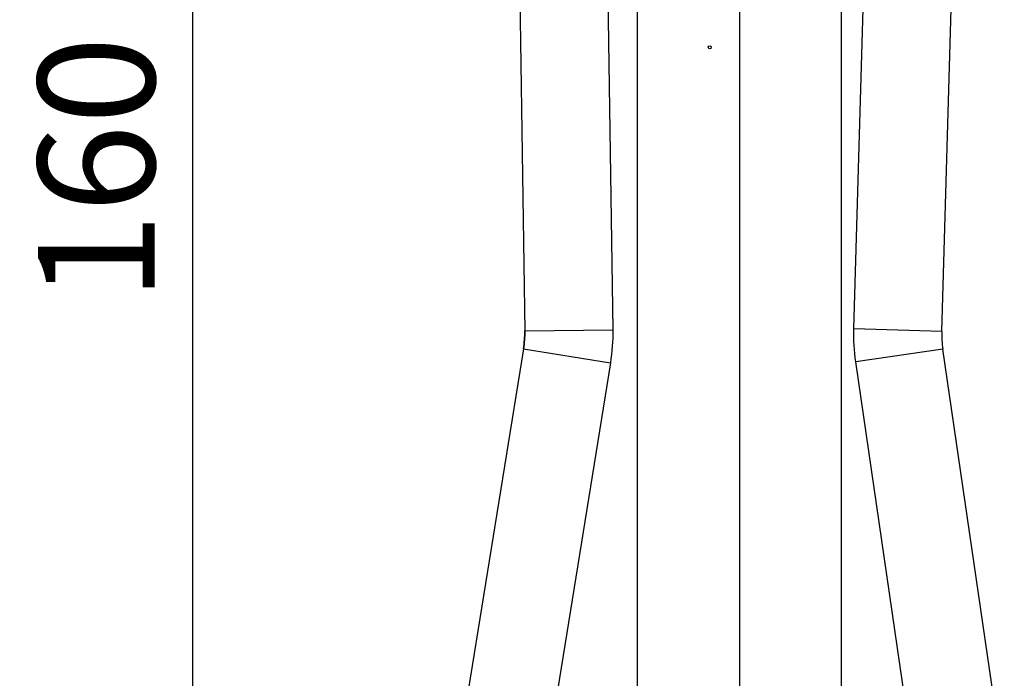
# Model space of a CAD drawing. Units: millimetres. Extents: x 1264 to 6530, y -797 to 998.
# Drawn here: x 3710 to 4384, y -346 to 105 of the extents above; entities that cross this region are included whole.
import ezdxf

# ---------------------------------------------------------------- set-up
doc = ezdxf.new("R2010")
doc.units = ezdxf.units.MM
doc.header["$MEASUREMENT"] = 0
doc.styles.get("Standard").update_dxf_attribs({"font": 'arial.ttf'})
doc.dimstyles.get("Standard").update_dxf_attribs({"dimtxt": 0.18, "dimasz": 0.18, "dimexe": 0.18, "dimexo": 0.0625, "dimgap": 0.09, "dimtad": 0, "dimtih": 1, "dimtoh": 1, "dimdec": 4, "dimzin": 0, "dimdsep": 46, "dimtxsty": 'Standard', "dimcen": 0.09, "dimadec": 0, "dimazin": 0, "dimtfac": 1, "dimtdec": 4, "dimtofl": 0, "dimtmove": 0, "dimatfit": 3, "dimfxl": 1, "dimtolj": 1, "dimtzin": 0, "dimarcsym": 0})

# ---------------------------------------------------------------- blocks, each defined once
blk = doc.blocks.new('*D6')
at = {"color": 0, "lineweight": -2, "ltscale": 4, "transparency": 16777216}
for p, q in [((3858.06, 802.95), (3827.88, 802.95)), ((3828.06, 752.95), (3828.06, -746.85)), ((3858.06, -796.85), (3827.88, -796.85))]:
    blk.add_line(p, q, dxfattribs=at)
at = {"color": 0, "ltscale": 4, "transparency": 16777216}
for points in [[(3819.72, 752.95), (3836.39, 752.95), (3828.06, 802.95)], [(3819.72, -746.85), (3836.39, -746.85), (3828.06, -796.85)]]:
    blk.add_solid(points, dxfattribs=at)
at = {"layer": 'Defpoints', "color": 0, "ltscale": 4, "transparency": 16777216}
for p in [(3917.98, 802.95, -0.71), (3828.06, -796.85), (4069.55, -796.85, -0.71)]:
    blk.add_point(p, dxfattribs=at)
at = {"color": 0, "ltscale": 4, "transparency": 16777216, "insert": (3762.21, 3.05), "char_height": 80, "attachment_point": 5, "rotation": 90}
blk.add_mtext('\\A1;{\\fArial|b0|i0|c162|p34;160}', dxfattribs=at)

msp = doc.modelspace()

# ---------------------------------------------------------------- linework, layer by layer
at = {"ltscale": 4, "extrusion": (2.22045e-16, 1, -2.22045e-16)}
for p, q in [((4202.71638, 603.20407, -0.71415), (4202.71638, -484.34536, -0.71415)), ((4108.26706, 425.51236, -0.71415), (4115.92878, -107.20393, -0.71415)), ((4281.05024, -106.56332, -0.71415), (4296.75194, 425.97664, -0.71415)), ((4047.97329, 424.64519, -0.71415), (4055.63502, -108.0711, -0.71415)), ((4341.32405, -108.34046, -0.71415), (4357.02575, 424.19949, -0.71415)), ((4132.86638, -476.84536, -0.71415), (4132.86638, 414.65464, -0.71415)), ((4272.56638, -479.47389, -0.71415), (4272.56638, 191.15464, -0.71415)), ((4055.63502, -108.0711, -0.71415), (4115.92878, -107.20393, -0.71415)), ((4341.32405, -108.34046, -0.71415), (4281.05024, -106.56332, -0.71415)), ((4054.74838, -120.21443, -0.71415), (4008.3032, -407.73846, -0.71415)), ((4054.74838, -120.21443, -0.71415), (4114.27673, -129.83034, -0.71415)), ((4342.02729, -120.49579, -0.71415), (4282.36058, -129.21208, -0.71415)), ((4384.12728, -408.68811, -0.71415), (4342.02729, -120.49579, -0.71415)), ((4114.27673, -129.83034, -0.71415), (4067.83155, -417.35437, -0.71415)), ((4324.46057, -417.4044, -0.71415), (4282.36058, -129.21208, -0.71415))]:
    msp.add_line(p, q, dxfattribs=at)
at = {"ltscale": 4, "extrusion": (-4.93038e-32, -2.22045e-16, -1)}
for centre, radius, start, end in [((-3985.79224, -109.0756, 0.71415), 130.15, 179.17600754, 189.17600754), ((-4411.1437, -110.39906, 0.71415), 130.15, 351.68885135, 1.68885135), ((-3985.79224, -109.0756, 0.71415), 69.85, 179.17600754, 189.17600754)]:
    msp.add_arc(centre, radius, start, end, dxfattribs=at)
at = {"ltscale": 4}
for centre, start, end in [((3985.79224, -109.0756, -0.71415), 350.82399246, 0.82399246), ((4411.1437, -110.39906, -0.71415), 178.31114865, 188.31114865), ((4411.1437, -110.39906, -0.71415), 178.31114865, 188.31114865)]:
    msp.add_arc(centre, 69.85, start, end, dxfattribs=at)
msp.add_ellipse((4182.36823, 86.16995, -0.71415), major_axis=(1, 0), ratio=1, dxfattribs=at)

# ---------------------------------------------------------------- dimensions: what is measured, and where the dimension line sits
dim = msp.add_linear_dim(base=(3828.05595, -796.84536), p1=(3917.97842, 802.95322, -0.71415), p2=(4069.54795, -796.84536, -0.71415), angle=90, text='{\\fArial|b0|i0|c162|p34;160}', dimstyle='Standard', override={"dimtxt": 80, "dimasz": 50, "dimgap": 25, "dimtad": 2, "dimtih": 0, "dimtoh": 0, "dimfxl": 30, "dimfxlon": 1}, dxfattribs=at)
dim.commit()
dim.dimension.update_dxf_attribs({"geometry": '*D6', "text_midpoint": (3762.21011, 3.05393)})

doc.saveas('drawing.dxf')
